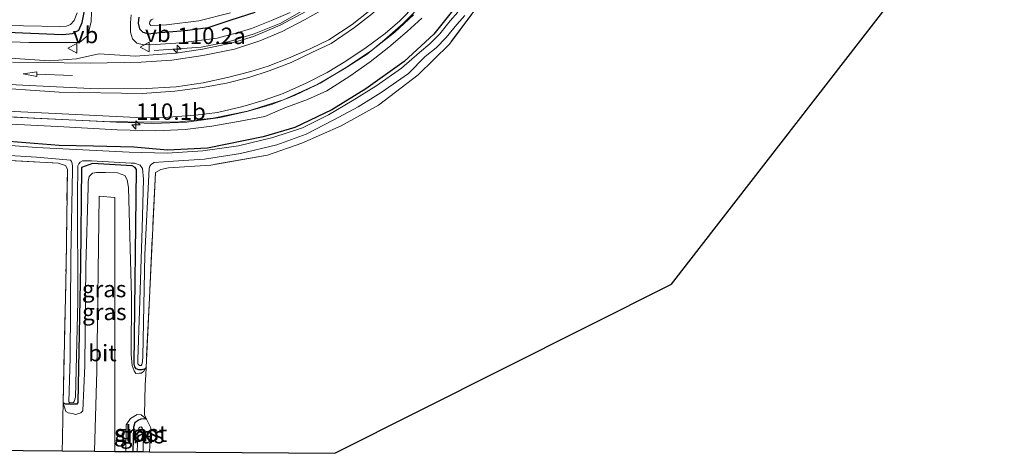
# Model space of a CAD drawing. Units: metres. Extents: x 119992 to 130005, y 406250 to 412500.
# Drawn here: x 127363 to 127513, y 411756 to 411822 of the extents above; entities that cross this region are included whole.
import ezdxf
from ezdxf.enums import TextEntityAlignment as Align

# ---------------------------------------------------------------- set-up
doc = ezdxf.new("R2010")
doc.units = ezdxf.units.M
doc.linetypes.add('IE-TERREINAFSCHEIDING', pattern=[10, 8, -2])
doc.layers.get('0').update_dxf_attribs({"lineweight": 25})
for name, color, linetype, lineweight in [('B-ME-AM-KILOMETR-S-B1', 7, 'Continuous', 18), ('B-ME-BV-GELEIDECONSTRUCTIE-GELEIDERAIL-L-B1', 213, 'BV-GELEIDERAIL', 18), ('B-ME-GW-KRUINLIJN-L-B1', 93, 'Continuous', 18), ('B-ME-IE-GRASLAND-GV-B6', 93, 'Continuous', 18), ('B-ME-IE-GRONDWERKLIJN-GROND_INGERICHT-GV-B6', 253, 'Continuous', 18), ('B-ME-IE-TERREINAFSCHEIDING-DOORGANG-L-B1', 8, 'IE-TERREINAFSCHEIDING-KUNSTMATIG-OPEN', 18), ('B-ME-IE-TERREINAFSCHEIDING-RASTERHEKWERK-L-B1', 8, 'IE-TERREINAFSCHEIDING', 18), ('B-ME-OG-WATER-GV-B6', 153, 'Continuous', 18), ('B-ME-VH-VERH_SOORT-BITUMEN-GV-B6', 8, 'IE-TERREINAFSCHEIDING-NATUURLIJK-HOUTWAL', 18), ('B-ME-VW-MARKERING-PIJLRD750-S-B1', 7, 'Continuous', 18), ('B-ME-VW-MARKERING-STREEP-015-L-B1', 7, 'Continuous', 18), ('B-ME-VW-MEUBILAIR_WEGMEUBILAIR-VERKEERSBORD-S-B1', 8, 'Continuous', 18)]:
    doc.layers.add(name, color=color, linetype=linetype, lineweight=lineweight)
doc.layers.add('B-ME-GW-INSTEEKWATERGANG-L-B1', color=10, linetype='Continuous')
doc.layers.add('B-ME-KG-KADASTRAAL-OPNAMEDTMGRENS-L-B1', color=10, linetype='Continuous')
doc.styles.add('NLCS-ISO', font='NLCS-ISO.TTF')
doc.linetypes.add('BV-GELEIDERAIL', pattern='A,10,-3,[108,NLCS.SHX,S=1,R=0,X=0,Y=0],-3', length=16)
doc.linetypes.add('IE-TERREINAFSCHEIDING-KUNSTMATIG-OPEN', pattern='A,7,-1.5,[67,NLCS.SHX,S=0.75,R=0,X=0,Y=0],-1.5', length=10)
doc.linetypes.add('IE-TERREINAFSCHEIDING-NATUURLIJK-HOUTWAL', pattern='A,7,-1.5,[67,NLCS.SHX,S=0.75,R=45,X=0,Y=0],-1.5,7,-1.5,[70,NLCS.SHX,S=0.75,R=0,X=0,Y=0],-1.5', length=20)

# ---------------------------------------------------------------- blocks, each defined once
blk = doc.blocks.new('hecto')
for p, q in [((0, 0.625), (-0.625, 0)), ((0, -0.625), (0, 0.625)), ((-0.625, 0), (0.625, 0)), ((0.625, 0), (0, -0.625))]:
    blk.add_line(p, q)
blk = doc.blocks.new('pijl')
for p, q in [((0, 0, 0.1), (5.45, 0, 0.1)), ((7.5, 0, 0.1), (5.45, 0.375, 0.1)), ((5.45, 0.375, 0.1), (5.45, -0.375, 0.1)), ((5.45, -0.375, 0.1), (7.5, 0, 0.1))]:
    blk.add_line(p, q)
blk = doc.blocks.new('verkeersbord')
for p, q in [((0, 0.75), (-0.75, -0.625)), ((0.75, -0.625), (0, 0.75)), ((-0.75, -0.625), (0.75, -0.625))]:
    blk.add_line(p, q)

msp = doc.modelspace()

# ---------------------------------------------------------------- linework, layer by layer
at = {"layer": 'B-ME-BV-GELEIDECONSTRUCTIE-GELEIDERAIL-L-B1'}
for points in [[(127383.914, 411817.074, 1.949), (127391.045, 411817.586, 2.231), (127395.334, 411818.425, 2.349), (127399.092, 411819.623, 2.451), (127403.163, 411821.224, 2.477), (127407.92, 411823.978, 2.497)], [(127423.314, 411822.498, 2.774), (127420.473, 411819.864, 2.842), (127416.917, 411817.047, 2.862), (127412.99, 411814.415, 2.834), (127409.139, 411812.112, 2.829), (127403.554, 411809.569, 2.856), (127398.077, 411807.859, 2.869), (127392.862, 411806.769, 2.822), (127387.739, 411806.196, 2.806), (127383.559, 411806.141, 2.739), (127376.288, 411806.278, 2.724), (127365.561, 411806.791, 2.667), (127351.718, 411807.471, 2.624)]]:
    msp.add_polyline3d(points, dxfattribs=at)
at = {"layer": 'B-ME-GW-INSTEEKWATERGANG-L-B1'}
for points in [[(127526.444, 411914.472, 0.351), (127501.808, 411910.104, 0.213), (127490.292, 411907.741, 0.184), (127485.126, 411906.165, 0.284), (127480.18, 411904.208, 0.314), (127476.351, 411901.525, 0.23), (127471.861, 411897.327, 0.213), (127466.72, 411890.375, 0.104), (127454.158, 411867.313, 0.074), (127442.197, 411844.569, 0.02), (127431.634, 411826.134, 0.032), (127426.431, 411819.563, 0.091), (127421.876, 411815.39, 0.07), (127416.092, 411811.251, 0.163), (127410.892, 411808.066, 0.125), (127405.263, 411805.352, 0.062), (127400.491, 411803.942, 0.037), (127392.004, 411802.224, 0.095), (127385.942, 411801.897, 0.095), (127380.786, 411802.387, 0.456), (127374.674, 411802.492, 0.426), (127369.479, 411802.626, 0.084), (127347.852, 411804.318, 0.326)], [(127356.687, 411820.065, 0.536), (127369.977, 411819.514, 0.687), (127371.504, 411819.636, 0.687), (127372.446, 411820.172, 0.687), (127372.946, 411821.306, 0.687), (127373.313, 411823.093, 0.687)], [(127381.556, 411822.121, 0.744), (127381.455, 411821.246, 0.744), (127381.675, 411820.338, 0.744), (127382.176, 411819.869, 0.744), (127383.071, 411819.592, 0.744), (127383.683, 411819.682, 0.744), (127388.57, 411820.095, 0.679), (127392.123, 411820.569, 0.609), (127395.625, 411821.735, 0.57), (127399.251, 411822.877, 0.59)], [(127382.664, 411768.871, 0.291), (127382.51, 411768.627, 0.489), (127382.014, 411768.489, 0.495), (127381.546, 411768.516, 0.497), (127381.15, 411768.658, 0.497), (127380.978, 411768.96, 0.497), (127380.854, 411769.359, 0.497), (127381.198, 411798.95, 0.431), (127381.032, 411799.283, 0.448), (127380.556, 411799.539, 0.456), (127374.539, 411799.875, 0.426), (127372.851, 411799.284, 0.203), (127372.678, 411784.488, 0.448), (127372.303, 411763.543, 0.748), (127372.123, 411763.274, 0.751), (127370.472, 411763.284, 0.773), (127370.076, 411763.457, 0.773)], [(127380.721, 411756.063, 0.276), (127380.826, 411759.832, 0.389), (127380.867, 411759.96, 0.389), (127381.032, 411760.526, 0.389), (127381.442, 411760.845, 0.389), (127381.944, 411761.05, 0.389), (127382.459, 411761.072, 0.389), (127382.733, 411761.014, 0.389)]]:
    msp.add_polyline3d(points, dxfattribs=at)
at = {"layer": 'B-ME-GW-KRUINLIJN-L-B1'}
for points in [[(127374.405, 411824.316, 1.291), (127374.303, 411821.457, 1.574), (127373.793, 411819.341, 1.719), (127372.528, 411818.274, 1.757), (127364.864, 411818.28, 1.646), (127333.286, 411819.496, 1.584), (127307.004, 411820.923, 1.577)], [(127355.127, 411806.226, 2.12), (127370.159, 411805.448, 2.195), (127378.264, 411804.979, 2.205), (127384.164, 411804.854, 2.243), (127388.634, 411805.051, 2.285), (127392.647, 411805.56, 2.257), (127396.979, 411806.295, 2.25), (127400.735, 411807.05, 2.263), (127403.74, 411808.339, 2.275), (127407.193, 411809.637, 2.38), (127410.138, 411810.913, 2.31), (127413.62, 411813.152, 2.27), (127416.737, 411815.322, 2.283), (127419.576, 411817.568, 2.338), (127422.34, 411819.947, 2.305), (127424.598, 411822.005, 2.283)], [(127380.378, 411822.473, 1.403), (127380.304, 411821.265, 1.551), (127380.316, 411819.857, 1.718), (127380.628, 411818.828, 1.745), (127381.248, 411818.166, 1.763), (127382.086, 411817.973, 1.788), (127383.276, 411817.929, 1.781), (127387.928, 411818.243, 1.808), (127393.456, 411818.94, 1.843), (127396.338, 411819.688, 1.811), (127398.68, 411820.43, 1.826), (127401.728, 411821.616, 1.853), (127404.587, 411822.867, 1.87)], [(127370.076, 411763.457, 0.773), (127370.491, 411762.168, 0.982), (127370.82, 411761.953, 1.042), (127371.422, 411761.831, 1.089), (127372, 411761.702, 1.122), (127372.756, 411761.976, 1.174), (127373.063, 411762.264, 1.207), (127373.373, 411769.142, 1.147), (127373.501, 411784.308, 1.142), (127373.857, 411796.277, 1.044), (127373.856, 411797.145, 1.042), (127374.001, 411797.881, 1.044), (127374.506, 411798.401, 1.047), (127375.13, 411798.528, 1.077), (127376.496, 411798.534, 1.084), (127378.347, 411798.471, 1.027), (127379.455, 411798.056, 1.052), (127379.807, 411797.379, 1.11), (127379.981, 411796.204, 1.125), (127380.442, 411779.574, 1.102), (127380.385, 411770.811, 0.905), (127380.576, 411769.168, 0.854), (127380.838, 411768.321, 0.807), (127381.114, 411767.941, 0.737), (127381.685, 411767.989, 0.695), (127381.963, 411768.01, 0.617), (127382.313, 411768.286, 0.57), (127382.51, 411768.627, 0.489)], [(127379.609, 411756.073, 0.775), (127379.638, 411760.138, 0.767), (127380.302, 411761.112, 0.704), (127381.318, 411761.711, 0.666), (127381.937, 411761.664, 0.519), (127382.733, 411761.014, 0.389)]]:
    msp.add_polyline3d(points, dxfattribs=at)
at = {"layer": 'B-ME-IE-GRASLAND-GV-B6'}
for points in [[(127347.852, 411804.318, 0.326), (127369.479, 411802.626, 0.084), (127374.674, 411802.492, 0.426), (127380.786, 411802.387, 0.456), (127385.942, 411801.897, 0.095), (127392.004, 411802.224, 0.095), (127400.491, 411803.942, 0.037), (127405.263, 411805.352, 0.062), (127410.892, 411808.066, 0.125), (127416.092, 411811.251, 0.163), (127421.876, 411815.39, 0.07), (127426.431, 411819.563, 0.091), (127431.634, 411826.134, 0.032), (127442.197, 411844.569, 0.02), (127454.158, 411867.313, 0.074), (127466.72, 411890.375, 0.104), (127471.861, 411897.327, 0.213), (127476.351, 411901.525, 0.23), (127480.18, 411904.208, 0.314), (127485.126, 411906.165, 0.284), (127490.292, 411907.741, 0.184), (127501.808, 411910.104, 0.213), (127526.444, 411914.472, 0.351)], [(127526.444, 411914.472, 0.351), (127501.808, 411910.104, 0.213), (127490.292, 411907.741, 0.184), (127485.126, 411906.165, 0.284), (127480.18, 411904.208, 0.314), (127476.351, 411901.525, 0.23), (127471.861, 411897.327, 0.213), (127466.72, 411890.375, 0.104), (127454.158, 411867.313, 0.074), (127442.197, 411844.569, 0.02), (127431.634, 411826.134, 0.032), (127426.431, 411819.563, 0.091), (127421.876, 411815.39, 0.07), (127416.092, 411811.251, 0.163), (127410.892, 411808.066, 0.125), (127405.263, 411805.352, 0.062), (127400.491, 411803.942, 0.037), (127392.004, 411802.224, 0.095), (127385.942, 411801.897, 0.095), (127380.786, 411802.387, 0.456), (127374.674, 411802.492, 0.426), (127369.479, 411802.626, 0.084), (127347.852, 411804.318, 0.326)], [(127374.405, 411824.316, 1.291), (127374.303, 411821.457, 1.574), (127373.793, 411819.341, 1.719), (127372.528, 411818.274, 1.757), (127364.864, 411818.28, 1.646), (127333.286, 411819.496, 1.584), (127307.004, 411820.923, 1.577), (127306.956, 411822.207, 0.647), (127322.646, 411821.274, 0.649), (127356.687, 411820.065, 0.536), (127369.977, 411819.514, 0.687), (127371.504, 411819.636, 0.687), (127372.446, 411820.172, 0.687), (127372.946, 411821.306, 0.687), (127373.313, 411823.093, 0.687), (127373.643, 411824.916, 0.814), (127374.405, 411824.316, 1.291)], [(127433.8, 411824.848, 0.032), (127428.774, 411818.036, 0.091), (127424.024, 411813.358, 0.07), (127418.001, 411808.743, 0.163), (127412.309, 411805.609, 0.125), (127406.34, 411802.946, 0.062), (127401.128, 411801.15, 0.037), (127392.518, 411799.649, 0.095), (127386.057, 411799.234, 0.095), (127384.922, 411798.955, 0.074), (127384.1, 411798.526, 0.137), (127382.664, 411768.871, 0.291), (127382.51, 411768.627, 0.489), (127382.014, 411768.489, 0.495), (127381.546, 411768.516, 0.497), (127381.15, 411768.658, 0.497), (127380.978, 411768.96, 0.497), (127380.854, 411769.359, 0.497), (127381.198, 411798.95, 0.431), (127381.032, 411799.283, 0.448), (127380.556, 411799.539, 0.456), (127374.539, 411799.875, 0.426), (127372.851, 411799.284, 0.203), (127372.678, 411784.488, 0.448), (127372.303, 411763.543, 0.748), (127372.123, 411763.274, 0.751), (127370.472, 411763.284, 0.773), (127370.076, 411763.457, 0.773), (127370.507, 411784.232, 0.448), (127370.711, 411799.004, 0.203), (127370.446, 411799.554, 0.108), (127369.29, 411799.954, 0.087), (127347.722, 411801.083, 0.326)], [(127348.713, 411807.778, 1.959), (127364.735, 411806.832, 1.954), (127378.177, 411806.161, 2.136), (127383.768, 411805.979, 2.136), (127388.851, 411806.182, 2.122), (127393.93, 411806.894, 2.157), (127398.163, 411807.859, 2.169), (127401.759, 411808.855, 2.199), (127405.248, 411810.239, 2.247), (127408.608, 411811.858, 2.259), (127412.786, 411814.268, 2.249), (127416.268, 411816.513, 2.244), (127418.9, 411818.69, 2.219), (127421.762, 411821.167, 2.189), (127424.998, 411824.46, 2.181)], [(127333.286, 411819.496, 1.584), (127364.864, 411818.28, 1.646), (127372.528, 411818.274, 1.757), (127373.793, 411819.341, 1.719), (127374.303, 411821.457, 1.574), (127374.405, 411824.316, 1.291)], [(127430.07, 411822.914, -0.317), (127428.898, 411821.574, -0.317), (127427.344, 411819.613, -0.317), (127425.786, 411818.106, -0.317), (127424.244, 411816.752, -0.317), (127421.497, 411814.392, -0.317), (127417.583, 411811.62, -0.317), (127414.016, 411809.423, -0.317), (127410.375, 411807.304, -0.317), (127406.431, 411805.303, -0.317), (127401.929, 411803.819, -0.317), (127396.727, 411802.566, -0.317), (127391.29, 411801.808, -0.317), (127385.898, 411801.446, -0.317), (127380.12, 411801.608, -0.317), (127366.023, 411802.303, -0.295), (127350.423, 411803.532, -0.28)], [(127373.313, 411823.093, 0.687), (127372.946, 411821.306, 0.687), (127372.446, 411820.172, 0.687), (127371.504, 411819.636, 0.687), (127369.977, 411819.514, 0.687), (127356.687, 411820.065, 0.536)], [(127407.063, 411823.036, 1.946), (127403.045, 411820.931, 1.952), (127399.013, 411819.215, 1.959), (127395.6, 411818.19, 1.916), (127391.238, 411817.254, 1.889), (127387.184, 411816.648, 1.869), (127380.986, 411816.199, 1.809), (127375.534, 411816.564, 1.869), (127375.013, 411816.456, 1.889), (127372.118, 411815.776, 1.896), (127367.981, 411815.509, 1.879), (127361.254, 411815.941, 1.887)], [(127350.426, 411801.827, -0.28), (127366.036, 411800.865, -0.295), (127371.182, 411800.401, -0.302), (127371.348, 411800.189, -0.302), (127371.454, 411799.887, -0.302), (127371.494, 411799.432, -0.302), (127371.498, 411798.941, -0.302), (127371.221, 411785.576, -0.302), (127371.118, 411770.319, -0.302), (127370.934, 411763.618, -0.302), (127371.105, 411763.474, -0.302), (127371.632, 411763.533, -0.302), (127371.716, 411763.692, -0.302), (127371.946, 411764.343, -0.302), (127372.316, 411778.923, -0.302), (127372.238, 411794.869, -0.302), (127372.318, 411799.512, -0.302), (127372.467, 411799.817, -0.302), (127372.66, 411800.062, -0.302), (127373.027, 411800.301, -0.302), (127374.386, 411800.271, -0.302), (127380.414, 411799.953, -0.317), (127380.894, 411799.921, -0.317), (127381.788, 411799.626, -0.317), (127382.108, 411799.094, -0.317), (127382.279, 411797.512, -0.317), (127382.065, 411790.113, -0.317), (127381.667, 411777.469, -0.317), (127381.397, 411770.082, -0.317), (127381.409, 411769.415, -0.317), (127381.654, 411769.131, -0.317), (127381.903, 411769.146, -0.317), (127382.023, 411769.292, -0.317), (127382.141, 411769.749, -0.317), (127382.182, 411770.526, -0.317), (127382.483, 411786.019, -0.317), (127383.127, 411799.108, -0.317), (127383.251, 411799.491, -0.317), (127383.51, 411799.785, -0.317), (127383.909, 411800.007, -0.317), (127386.006, 411800.185, -0.317), (127391.544, 411800.542, -0.317), (127397.047, 411801.392, -0.317), (127402.539, 411802.708, -0.317), (127406.991, 411804.349, -0.317), (127411.202, 411806.504, -0.317), (127414.917, 411808.478, -0.317), (127418.429, 411810.699, -0.317), (127422.56, 411813.557, -0.317), (127425.086, 411816.152, -0.317), (127426.787, 411817.454, -0.317), (127428.308, 411819.045, -0.317), (127429.929, 411821.007, -0.317), (127431.13, 411822.383, -0.317)], [(127424.598, 411822.005, 2.283), (127422.34, 411819.947, 2.305), (127419.576, 411817.568, 2.338), (127416.737, 411815.322, 2.283), (127413.62, 411813.152, 2.27), (127410.138, 411810.913, 2.31), (127407.193, 411809.637, 2.38), (127403.74, 411808.339, 2.275), (127400.735, 411807.05, 2.263), (127396.979, 411806.295, 2.25), (127392.647, 411805.56, 2.257), (127388.634, 411805.051, 2.285), (127384.164, 411804.854, 2.243), (127378.264, 411804.979, 2.205), (127370.159, 411805.448, 2.195), (127355.127, 411806.226, 2.12)], [(127355.127, 411806.226, 2.12), (127370.159, 411805.448, 2.195), (127378.264, 411804.979, 2.205), (127384.164, 411804.854, 2.243), (127388.634, 411805.051, 2.285), (127392.647, 411805.56, 2.257), (127396.979, 411806.295, 2.25), (127400.735, 411807.05, 2.263), (127403.74, 411808.339, 2.275), (127407.193, 411809.637, 2.38), (127410.138, 411810.913, 2.31), (127413.62, 411813.152, 2.27), (127416.737, 411815.322, 2.283), (127419.576, 411817.568, 2.338), (127422.34, 411819.947, 2.305), (127424.598, 411822.005, 2.283)], [(127358.444, 411820.905, -0.275), (127369.55, 411820.717, -0.275), (127370.558, 411820.787, -0.275), (127371.192, 411821.017, -0.275), (127371.715, 411821.641, -0.275), (127372.172, 411822.816, -0.275)], [(127404.587, 411822.867, 1.87), (127401.728, 411821.616, 1.853), (127398.68, 411820.43, 1.826), (127396.338, 411819.688, 1.811), (127393.456, 411818.94, 1.843), (127387.928, 411818.243, 1.808), (127383.276, 411817.929, 1.781), (127382.086, 411817.973, 1.788), (127381.248, 411818.166, 1.763), (127380.628, 411818.828, 1.745), (127380.316, 411819.857, 1.718), (127380.304, 411821.265, 1.551), (127380.378, 411822.473, 1.403)], [(127380.378, 411822.473, 1.403), (127380.304, 411821.265, 1.551), (127380.316, 411819.857, 1.718), (127380.628, 411818.828, 1.745), (127381.248, 411818.166, 1.763), (127382.086, 411817.973, 1.788), (127383.276, 411817.929, 1.781), (127387.928, 411818.243, 1.808), (127393.456, 411818.94, 1.843), (127396.338, 411819.688, 1.811), (127398.68, 411820.43, 1.826), (127401.728, 411821.616, 1.853), (127404.587, 411822.867, 1.87)], [(127399.251, 411822.877, 0.59), (127395.625, 411821.735, 0.57), (127392.123, 411820.569, 0.609), (127388.57, 411820.095, 0.679), (127383.683, 411819.682, 0.744), (127383.071, 411819.592, 0.744), (127382.176, 411819.869, 0.744), (127381.675, 411820.338, 0.744), (127381.455, 411821.246, 0.744), (127381.556, 411822.121, 0.744)], [(127381.556, 411822.121, 0.744), (127381.455, 411821.246, 0.744), (127381.675, 411820.338, 0.744), (127382.176, 411819.869, 0.744), (127383.071, 411819.592, 0.744), (127383.683, 411819.682, 0.744), (127388.57, 411820.095, 0.679), (127392.123, 411820.569, 0.609), (127395.625, 411821.735, 0.57), (127399.251, 411822.877, 0.59)], [(127383.729, 411821.904, -0.195), (127383.421, 411821.713, -0.195), (127383.248, 411821.427, -0.195), (127383.213, 411821.19, -0.195), (127383.227, 411821.038, -0.195), (127383.392, 411820.87, -0.195), (127385.794, 411820.964, -0.195), (127390.691, 411821.595, -0.195), (127395.505, 411822.784, -0.195)], [(127381.198, 411798.95, 0.431), (127380.854, 411769.359, 0.497), (127380.978, 411768.96, 0.497), (127381.15, 411768.658, 0.497), (127381.546, 411768.516, 0.497), (127382.014, 411768.489, 0.495), (127382.51, 411768.627, 0.489), (127382.313, 411768.286, 0.57), (127381.963, 411768.01, 0.617), (127381.685, 411767.989, 0.695), (127381.114, 411767.941, 0.737), (127380.838, 411768.321, 0.807), (127380.576, 411769.168, 0.854), (127380.385, 411770.811, 0.905), (127380.442, 411779.574, 1.102), (127379.981, 411796.204, 1.125), (127379.807, 411797.379, 1.11), (127379.455, 411798.056, 1.052), (127378.347, 411798.471, 1.027), (127376.496, 411798.534, 1.084), (127375.13, 411798.528, 1.077), (127374.506, 411798.401, 1.047), (127374.001, 411797.881, 1.044), (127373.856, 411797.145, 1.042), (127373.857, 411796.277, 1.044), (127373.501, 411784.308, 1.142), (127373.373, 411769.142, 1.147), (127373.063, 411762.264, 1.207), (127372.756, 411761.976, 1.174), (127372, 411761.702, 1.122), (127371.422, 411761.831, 1.089), (127370.82, 411761.953, 1.042), (127370.491, 411762.168, 0.982), (127370.076, 411763.457, 0.773), (127370.472, 411763.284, 0.773), (127372.123, 411763.274, 0.751), (127372.303, 411763.543, 0.748), (127372.678, 411784.488, 0.448), (127372.851, 411799.284, 0.203), (127374.539, 411799.875, 0.426), (127380.556, 411799.539, 0.456), (127381.032, 411799.283, 0.448), (127381.198, 411798.95, 0.431)], [(127370.076, 411763.457, 0.773), (127370.491, 411762.168, 0.982), (127370.82, 411761.953, 1.042), (127371.422, 411761.831, 1.089), (127372, 411761.702, 1.122), (127372.756, 411761.976, 1.174), (127373.063, 411762.264, 1.207), (127373.373, 411769.142, 1.147), (127373.501, 411784.308, 1.142), (127373.857, 411796.277, 1.044), (127373.856, 411797.145, 1.042), (127374.001, 411797.881, 1.044), (127374.506, 411798.401, 1.047), (127375.13, 411798.528, 1.077), (127376.496, 411798.534, 1.084), (127378.347, 411798.471, 1.027), (127379.455, 411798.056, 1.052), (127379.807, 411797.379, 1.11), (127379.981, 411796.204, 1.125), (127380.442, 411779.574, 1.102), (127380.385, 411770.811, 0.905), (127380.576, 411769.168, 0.854), (127380.838, 411768.321, 0.807), (127381.114, 411767.941, 0.737), (127381.685, 411767.989, 0.695), (127381.963, 411768.01, 0.617), (127382.313, 411768.286, 0.57), (127382.51, 411768.627, 0.489), (127382.664, 411768.871, 0.291), (127382.609, 411767.742, 0.297), (127382.535, 411766.206, 0.696), (127382.406, 411761.664, 0.654), (127382.733, 411761.014, 0.389), (127381.937, 411761.664, 0.519), (127381.318, 411761.711, 0.666), (127380.302, 411761.112, 0.704), (127379.638, 411760.138, 0.767), (127379.609, 411756.073, 0.775), (127377.899, 411756.088, 1.107), (127377.924, 411794.73, 1.145), (127375.522, 411794.905, 1.157), (127375.201, 411768.347, 1.048), (127374.843, 411756.115, 1.082), (127369.917, 411756.158, 1.02), (127369.957, 411757.984, 0.959), (127370.027, 411761.227, 0.849), (127370.076, 411763.457, 0.773)], [(127380.721, 411756.063, 0.276), (127379.609, 411756.073, 0.775), (127379.638, 411760.138, 0.767), (127380.302, 411761.112, 0.704), (127381.318, 411761.711, 0.666), (127381.937, 411761.664, 0.519), (127382.733, 411761.014, 0.389), (127382.459, 411761.072, 0.389), (127381.944, 411761.05, 0.389), (127381.442, 411760.845, 0.389), (127381.032, 411760.526, 0.389), (127380.867, 411759.96, 0.389), (127380.826, 411759.832, 0.389), (127380.721, 411756.063, 0.276)], [(127380.721, 411756.063, 0.276), (127380.826, 411759.832, 0.389), (127380.867, 411759.96, 0.389), (127381.032, 411760.526, 0.389), (127381.442, 411760.845, 0.389), (127381.944, 411761.05, 0.389), (127382.459, 411761.072, 0.389), (127382.733, 411761.014, 0.389), (127383.4, 411759.682, 0.452), (127383.215, 411756.041, 0.276), (127382.207, 411756.05, -0.366), (127382.278, 411759.034, -0.366), (127382.178, 411759.434, -0.366), (127382.061, 411759.663, -0.366), (127381.901, 411759.801, -0.366), (127381.726, 411759.776, -0.366), (127381.545, 411759.61, -0.366), (127381.456, 411759.397, -0.366), (127381.297, 411756.058, -0.366), (127380.721, 411756.063, 0.276)]]:
    msp.add_polyline3d(points, dxfattribs=at)
at = {"layer": 'B-ME-IE-GRONDWERKLIJN-GROND_INGERICHT-GV-B6'}
for points in [[(127522.382, 411858.763, 0.242), (127462.559, 411781.532, 0.234), (127411.383, 411755.794, 0.263), (127383.215, 411756.041, 0.276), (127383.4, 411759.682, 0.452), (127382.733, 411761.014, 0.389), (127382.406, 411761.664, 0.654), (127382.535, 411766.206, 0.696), (127382.609, 411767.742, 0.297), (127382.664, 411768.871, 0.291), (127384.1, 411798.526, 0.137), (127384.922, 411798.955, 0.074), (127386.057, 411799.234, 0.095), (127392.518, 411799.649, 0.095), (127401.128, 411801.15, 0.037), (127406.34, 411802.946, 0.062), (127412.309, 411805.609, 0.125), (127418.001, 411808.743, 0.163), (127424.024, 411813.358, 0.07), (127428.774, 411818.036, 0.091), (127433.8, 411824.848, 0.032)], [(127370.076, 411763.457, 0.773), (127370.027, 411761.227, 0.849), (127369.957, 411757.984, 0.959), (127369.917, 411756.158, 1.02), (127310.68, 411756.678, 0.897), (127311.34, 411767.854, 1), (127312.175, 411785.429, 0.995), (127313.084, 411802.877, 0.535), (127347.722, 411801.083, 0.326), (127369.29, 411799.954, 0.087), (127370.446, 411799.554, 0.108), (127370.711, 411799.004, 0.203), (127370.507, 411784.232, 0.448), (127370.076, 411763.457, 0.773)]]:
    msp.add_polyline3d(points, dxfattribs=at)
at = {"layer": 'B-ME-IE-TERREINAFSCHEIDING-DOORGANG-L-B1'}
for p, q in [((127382.535, 411766.206, 0.696), (127382.406, 411761.664, 0.654)), ((127369.957, 411757.984, 0.959), (127370.027, 411761.227, 0.849))]:
    msp.add_line(p, q, dxfattribs=at)
at = {"layer": 'B-ME-IE-TERREINAFSCHEIDING-RASTERHEKWERK-L-B1'}
for p, q in [((127370.027, 411761.227, 0.849), (127370.076, 411763.457, 0.773)), ((127382.406, 411761.664, 0.654), (127382.733, 411761.014, 0.389)), ((127369.917, 411756.158, 1.02), (127369.957, 411757.984, 0.959))]:
    msp.add_line(p, q, dxfattribs=at)
for points in [[(127527.287, 411911.099, 0.351), (127502.639, 411906.622, 0.213), (127491.321, 411904.637, 0.184), (127486.53, 411903.21, 0.284), (127481.864, 411901.037, 0.314), (127478.604, 411899.184, 0.23), (127474.615, 411895.439, 0.213), (127469.616, 411888.762, 0.104), (127456.674, 411866.176, 0.074), (127444.724, 411843.584, 0.02), (127433.8, 411824.848, 0.032), (127428.774, 411818.036, 0.091), (127424.024, 411813.358, 0.07), (127418.001, 411808.743, 0.163), (127412.309, 411805.609, 0.125), (127406.34, 411802.946, 0.062), (127401.128, 411801.15, 0.037), (127392.518, 411799.649, 0.095), (127386.057, 411799.234, 0.095), (127384.922, 411798.955, 0.074), (127384.1, 411798.526, 0.137), (127382.664, 411768.871, 0.291)], [(127307.67, 411803.156, 0.551), (127310.022, 411803.036, 0.553), (127313.084, 411802.877, 0.535), (127347.722, 411801.083, 0.326), (127369.29, 411799.954, 0.087), (127370.446, 411799.554, 0.108)], [(127370.076, 411763.457, 0.773), (127370.507, 411784.232, 0.448), (127370.711, 411799.004, 0.203), (127370.446, 411799.554, 0.108)], [(127382.664, 411768.871, 0.291), (127382.609, 411767.742, 0.297), (127382.535, 411766.206, 0.696)], [(127382.733, 411761.014, 0.389), (127383.4, 411759.682, 0.452), (127383.215, 411756.041, 0.276)]]:
    msp.add_polyline3d(points, dxfattribs=at)
at = {"layer": 'B-ME-KG-KADASTRAAL-OPNAMEDTMGRENS-L-B1'}
msp.add_polyline3d([(127309.411, 411756.689, 0.839), (127310.68, 411756.678, 0.897), (127369.917, 411756.158, 1.02), (127374.843, 411756.115, 1.082), (127377.899, 411756.088, 1.107), (127379.609, 411756.073, 0.775), (127380.721, 411756.063, 0.276), (127381.297, 411756.058, -0.366), (127382.207, 411756.05, -0.366), (127383.215, 411756.041, 0.276), (127411.383, 411755.794, 0.263), (127462.559, 411781.532, 0.234), (127522.382, 411858.763, 0.242)], dxfattribs=at)
at = {"layer": 'B-ME-OG-WATER-GV-B6'}
for points in [[(127350.423, 411803.532, -0.28), (127366.023, 411802.303, -0.295), (127380.12, 411801.608, -0.317), (127385.898, 411801.446, -0.317), (127391.29, 411801.808, -0.317), (127396.727, 411802.566, -0.317), (127401.929, 411803.819, -0.317), (127406.431, 411805.303, -0.317), (127410.375, 411807.304, -0.317), (127414.016, 411809.423, -0.317), (127417.583, 411811.62, -0.317), (127421.497, 411814.392, -0.317), (127424.244, 411816.752, -0.317), (127425.786, 411818.106, -0.317), (127427.344, 411819.613, -0.317), (127428.898, 411821.574, -0.317), (127430.07, 411822.914, -0.317)], [(127431.13, 411822.383, -0.317), (127429.929, 411821.007, -0.317), (127428.308, 411819.045, -0.317), (127426.787, 411817.454, -0.317), (127425.086, 411816.152, -0.317), (127422.56, 411813.557, -0.317), (127418.429, 411810.699, -0.317), (127414.917, 411808.478, -0.317), (127411.202, 411806.504, -0.317), (127406.991, 411804.349, -0.317), (127402.539, 411802.708, -0.317), (127397.047, 411801.392, -0.317), (127391.544, 411800.542, -0.317), (127386.006, 411800.185, -0.317), (127383.909, 411800.007, -0.317), (127383.51, 411799.785, -0.317), (127383.251, 411799.491, -0.317), (127383.127, 411799.108, -0.317), (127382.483, 411786.019, -0.317), (127382.182, 411770.526, -0.317), (127382.141, 411769.749, -0.317), (127382.023, 411769.292, -0.317), (127381.903, 411769.146, -0.317), (127381.654, 411769.131, -0.317), (127381.409, 411769.415, -0.317), (127381.397, 411770.082, -0.317), (127381.667, 411777.469, -0.317), (127382.065, 411790.113, -0.317), (127382.279, 411797.512, -0.317), (127382.108, 411799.094, -0.317), (127381.788, 411799.626, -0.317), (127380.894, 411799.921, -0.317), (127380.414, 411799.953, -0.317), (127374.386, 411800.271, -0.302), (127373.027, 411800.301, -0.302), (127372.66, 411800.062, -0.302), (127372.467, 411799.817, -0.302), (127372.318, 411799.512, -0.302), (127372.238, 411794.869, -0.302), (127372.316, 411778.923, -0.302), (127371.946, 411764.343, -0.302), (127371.716, 411763.692, -0.302), (127371.632, 411763.533, -0.302), (127371.105, 411763.474, -0.302), (127370.934, 411763.618, -0.302), (127371.118, 411770.319, -0.302), (127371.221, 411785.576, -0.302), (127371.498, 411798.941, -0.302), (127371.494, 411799.432, -0.302), (127371.454, 411799.887, -0.302), (127371.348, 411800.189, -0.302), (127371.182, 411800.401, -0.302), (127366.036, 411800.865, -0.295), (127350.426, 411801.827, -0.28)], [(127372.172, 411822.816, -0.275), (127371.715, 411821.641, -0.275), (127371.192, 411821.017, -0.275), (127370.558, 411820.787, -0.275), (127369.55, 411820.717, -0.275), (127358.444, 411820.905, -0.275)], [(127395.505, 411822.784, -0.195), (127390.691, 411821.595, -0.195), (127385.794, 411820.964, -0.195), (127383.392, 411820.87, -0.195), (127383.227, 411821.038, -0.195), (127383.213, 411821.19, -0.195), (127383.248, 411821.427, -0.195), (127383.421, 411821.713, -0.195), (127383.729, 411821.904, -0.195)], [(127382.278, 411759.034, -0.366), (127382.207, 411756.05, -0.366), (127381.297, 411756.058, -0.366), (127381.456, 411759.397, -0.366), (127381.545, 411759.61, -0.366), (127381.726, 411759.776, -0.366), (127381.901, 411759.801, -0.366), (127382.061, 411759.663, -0.366), (127382.178, 411759.434, -0.366), (127382.278, 411759.034, -0.366)]]:
    msp.add_polyline3d(points, dxfattribs=at)
at = {"layer": 'B-ME-VH-VERH_SOORT-BITUMEN-GV-B6'}
for points in [[(127424.998, 411824.46, 2.181), (127421.762, 411821.167, 2.189), (127418.9, 411818.69, 2.219), (127416.268, 411816.513, 2.244), (127412.786, 411814.268, 2.249), (127408.608, 411811.858, 2.259), (127405.248, 411810.239, 2.247), (127401.759, 411808.855, 2.199), (127398.163, 411807.859, 2.169), (127393.93, 411806.894, 2.157), (127388.851, 411806.182, 2.122), (127383.768, 411805.979, 2.136), (127378.177, 411806.161, 2.136), (127364.735, 411806.832, 1.954), (127348.713, 411807.778, 1.959)], [(127361.254, 411815.941, 1.887), (127367.981, 411815.509, 1.879), (127372.118, 411815.776, 1.896), (127375.013, 411816.456, 1.889), (127375.534, 411816.564, 1.869), (127380.986, 411816.199, 1.809), (127387.184, 411816.648, 1.869), (127391.238, 411817.254, 1.889), (127395.6, 411818.19, 1.916), (127399.013, 411819.215, 1.959), (127403.045, 411820.931, 1.952), (127407.063, 411823.036, 1.946)], [(127374.843, 411756.115, 1.082), (127375.201, 411768.347, 1.048), (127375.522, 411794.905, 1.157), (127377.924, 411794.73, 1.145), (127377.899, 411756.088, 1.107), (127374.843, 411756.115, 1.082)]]:
    msp.add_polyline3d(points, dxfattribs=at)
at = {"layer": 'B-ME-VW-MARKERING-STREEP-015-L-B1'}
for points in [[(127426.4624, 411835.0985, 2.1639), (127425.4588, 411833.294, 2.167), (127424.0363, 411831.3648, 2.154), (127421.7004, 411828.3241, 2.132), (127419.123, 411825.395, 2.129), (127416.673, 411823.129, 2.132), (127413.979, 411820.999, 2.132), (127410.468, 411818.681, 2.112), (127407.6976, 411817.3925, 2.104), (127404.322, 411815.8961, 2.106), (127401.2074, 411814.6781, 2.084), (127398.6148, 411813.8603, 2.064), (127395.0304, 411812.9381, 2.049), (127391.3416, 411812.155, 2.034), (127387.2351, 411811.546, 2.036), (127381.8411, 411811.2502, 2.049), (127374.226, 411811.288, 2.029), (127357.701, 411812.102, 1.959), (127339.942, 411813.088, 1.874), (127322.178, 411814.079, 1.884), (127307.231, 411814.864, 1.872)], [(127307.253, 411814.276, 1.862), (127322.178, 411813.46, 1.894), (127339.923, 411812.48, 1.924), (127357.688, 411811.532, 1.984), (127369.4783, 411810.7108, 2.046), (127382.0934, 411810.5107, 2.072), (127387.035, 411810.8761, 2.062), (127391.2372, 411811.4155, 2.074), (127394.9086, 411812.0941, 2.084), (127398.3016, 411812.9642, 2.086), (127401.364, 411813.9908, 2.116), (127404.7222, 411815.2262, 2.139), (127407.889, 411816.74, 2.122), (127410.782, 411818.137, 2.114), (127414.341, 411820.541, 2.149), (127417.065, 411822.695, 2.141), (127419.54, 411824.926, 2.149), (127422.161, 411827.722, 2.141), (127424.591, 411830.917, 2.154), (127426.8976, 411834.1586, 2.179), (127427.1559, 411834.6199, 2.1801)], [(127423.574, 411823.944, 2.194), (127421.246, 411821.599, 2.199), (127419.036, 411819.656, 2.199), (127416.105, 411817.501, 2.214), (127413.022, 411815.441, 2.209), (127410.173, 411813.717, 2.177), (127407.026, 411812.099, 2.181), (127403.496, 411810.527, 2.157), (127400.465, 411809.445, 2.139), (127397.366, 411808.544, 2.154), (127393.533, 411807.648, 2.122), (127390.168, 411807.224, 2.114), (127386.044, 411806.909, 2.102), (127381.221, 411806.885, 2.082), (127374.069, 411807.217, 2.054), (127359.451, 411807.945, 1.987)], [(127362.373, 411815.291, 1.911), (127374.1764, 411815.1305, 1.916), (127381.9194, 411815.2871, 1.909), (127386.5826, 411815.6177, 1.931), (127391.2981, 411816.3137, 1.954), (127396.1353, 411817.2881, 1.982), (127399.9807, 411818.5409, 1.977), (127403.3389, 411819.9677, 2.009), (127406.7406, 411821.7077, 2.022), (127410.57, 411823.886, 2.022)]]:
    msp.add_polyline3d(points, dxfattribs=at)

# ---------------------------------------------------------------- block references
at = {"layer": 'B-ME-AM-KILOMETR-S-B1', "rotation": 90}
for p in [(127387.398, 411817.266, 1.889), (127381.134, 411805.737, 2.73)]:
    msp.add_blockref('hecto', p, dxfattribs=at)
at = {"layer": 'B-ME-VW-MARKERING-PIJLRD750-S-B1', "rotation": 178}
msp.add_blockref('pijl', (127371.503, 411813.2795, 1.916), dxfattribs=at)
at = {"layer": 'B-ME-VW-MEUBILAIR_WEGMEUBILAIR-VERKEERSBORD-S-B1', "rotation": 90}
for p in [(127371.527, 411817.4, 1.611), (127382.522, 411817.589, 1.564)]:
    msp.add_blockref('verkeersbord', p, dxfattribs=at)

# ---------------------------------------------------------------- texts
at = {"layer": 'B-ME-AM-KILOMETR-S-B1', "ltscale": 0.2, "style": 'NLCS-ISO'}
for s, p in [('110.2a', (127387.398, 411817.266, 1.889)), ('110.1b', (127381.134, 411805.737, 2.73))]:
    msp.add_text(s, height=2.5, dxfattribs=at).set_placement(p, align=Align.BOTTOM_LEFT)
at = {"layer": 'B-ME-IE-GRASLAND-GV-B6', "ltscale": 0.2, "style": 'NLCS-ISO'}
for p in [(127376.293, 411780.7885), (127376.325, 411777.3035), (127381.171, 411758.887), (127382.0605, 411758.5565)]:
    msp.add_text('gras', height=2.5, dxfattribs=at).set_placement(p, align=Align.MIDDLE_CENTER)
at = {"layer": 'B-ME-OG-WATER-GV-B6', "ltscale": 0.2, "style": 'NLCS-ISO'}
msp.add_text('sloot', height=2.5, dxfattribs=at).set_placement((127381.8927, 411758.7857), align=Align.MIDDLE_CENTER)
at = {"layer": 'B-ME-VH-VERH_SOORT-BITUMEN-GV-B6', "ltscale": 0.2, "style": 'NLCS-ISO'}
msp.add_text('bit', height=2.5, dxfattribs=at).set_placement((127376.0387, 411771.05), align=Align.MIDDLE_CENTER)
at = {"layer": 'B-ME-VW-MEUBILAIR_WEGMEUBILAIR-VERKEERSBORD-S-B1', "ltscale": 0.2, "style": 'NLCS-ISO'}
for p in [(127371.527, 411817.4, 1.611), (127382.522, 411817.589, 1.564)]:
    msp.add_text('vb', height=2.5, dxfattribs=at).set_placement(p, align=Align.BOTTOM_LEFT)

doc.saveas('drawing.dxf')
